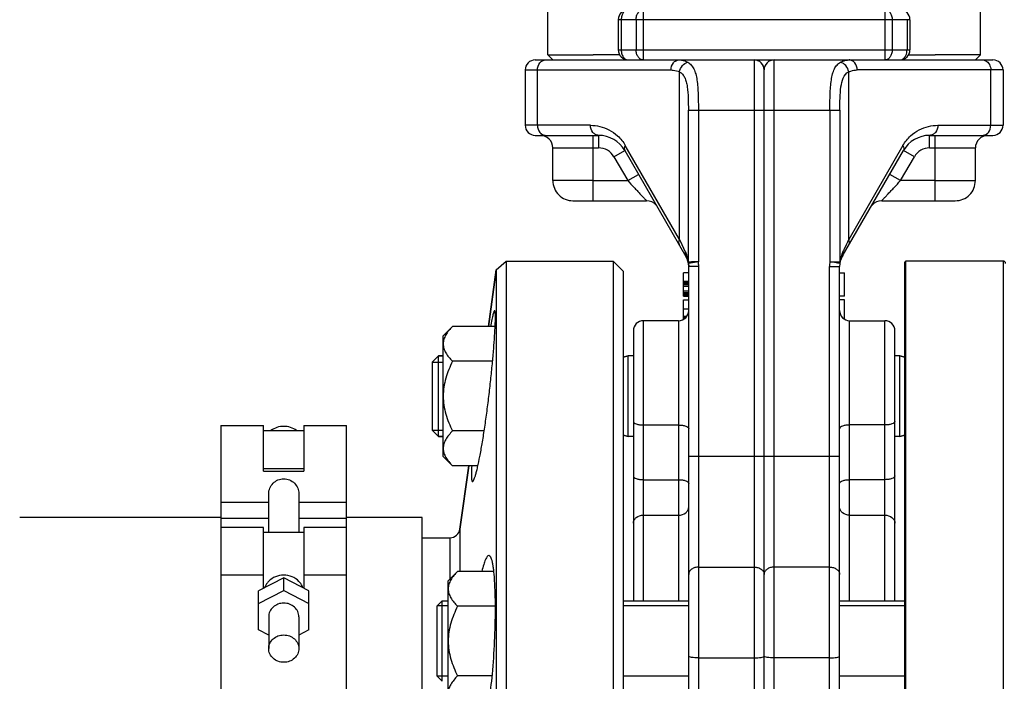
# Model space of a CAD drawing. Units: millimetres. Extents: x -1820 to 3541, y 311 to 3585.
# Drawn here: x 1568 to 1763, y 2076 to 2208 of the extents above; entities that cross this region are included whole.
import ezdxf

# ---------------------------------------------------------------- set-up
doc = ezdxf.new("R2010")
doc.units = ezdxf.units.MM
doc.header["$LTSCALE"] = 46.255
doc.header["$PDMODE"] = 3
doc.header["$PDSIZE"] = 0.3125
doc.layers.get('0').update_dxf_attribs({"linetype": 'CONTINUOUS'})
doc.layers.get('Defpoints').update_dxf_attribs({"linetype": 'CONTINUOUS'})
for name, color, linetype in [('02___PRT_ALL_AXES', 7, 'CONTINUOUS'), ('BEZUGSACHSEN', 7, 'CONTINUOUS'), ('DETAILS', 7, 'CONTINUOUS'), ('FASEN', 7, 'CONTINUOUS'), ('RUNDUNGEN', 7, 'CONTINUOUS')]:
    doc.layers.add(name, color=color, linetype=linetype)
doc.layers.add('AM_5', color=3, linetype='CONTINUOUS', lineweight=25)
doc.styles.get("Standard").update_dxf_attribs({"font": 'txt', "width": 0.7})
doc.dimstyles.new('AM_DIN$0', dxfattribs={"dimtxt": 3.5, "dimasz": 2.5, "dimexe": 1, "dimexo": 1, "dimgap": 1.5, "dimtad": 1, "dimdsep": 46, "dimtxsty": 'STANDARD', "dimcen": 0, "dimclrd": 256, "dimclre": 256, "dimclrt": 2, "dimadec": 0, "dimazin": 2, "dimtp": 0.1, "dimtm": 0.1, "dimtfac": 0.71, "dimtdec": 3, "dimtmove": 0, "dimatfit": 3, "dimfxl": 1, "dimlwd": -1, "dimlwe": -1, "dimarcsym": 0})

# ---------------------------------------------------------------- blocks, each defined once
blk = doc.blocks.new('*D23')
at = {"layer": 'AM_5', "ltscale": 10, "transparency": 16777216}
for p, q in [((1068.46, 3584.69), (2491.54, 3584.69)), ((2490.54, 1939.93), (2490.54, 3554.69)), ((2049.17, 1909.93), (2491.54, 1909.93))]:
    blk.add_line(p, q, dxfattribs=at)
for points in [[(2485.54, 3554.69), (2495.54, 3554.69), (2490.54, 3584.69)], [(2485.54, 1939.93), (2495.54, 1939.93), (2490.54, 1909.93)]]:
    blk.add_solid(points, dxfattribs=at)
at = {"layer": 'Defpoints', "color": 0, "ltscale": 10, "transparency": 16777216}
for p in [(1067.46, 3584.69), (2490.54, 3584.69), (2048.17, 1909.93)]:
    blk.add_point(p, dxfattribs=at)
at = {"layer": 'AM_5', "color": 2, "ltscale": 10, "transparency": 16777216, "insert": (2458.04, 2747.31), "char_height": 35, "attachment_point": 5, "rotation": 90}
blk.add_mtext('1680', dxfattribs=at)

msp = doc.modelspace()

# ---------------------------------------------------------------- linework, layer by layer
at = {"color": 7, "linetype": 'Continuous'}
for p, q in [((1672.675, 2200.927), (1672.675, 2366.927)), ((1758.675, 2200.927), (1758.675, 2366.927)), ((1686.675, 2207.927), (1686.675, 2201.927)), ((1744.675, 2207.927), (1744.675, 2201.927)), ((1672.675, 2200.927), (1681.675, 2200.927)), ((1673.675, 2199.927), (1672.675, 2200.927)), ((1686.953, 2200.927), (1681.675, 2200.927)), ((1744.398, 2200.927), (1749.675, 2200.927)), ((1758.675, 2200.927), (1749.675, 2200.927)), ((1757.675, 2199.927), (1758.675, 2200.927)), ((1670.175, 2199.927), (1761.175, 2199.927)), ((1668.175, 2197.927), (1668.175, 2186.927)), ((1715.675, 1946.927), (1715.675, 2197.927)), ((1763.175, 2197.927), (1763.175, 2186.927)), ((1670.175, 2184.927), (1682.777, 2184.927)), ((1748.573, 2184.927), (1761.175, 2184.927)), ((1673.675, 2175.927), (1673.675, 2182.427)), ((1687.973, 2181.927), (1700.139, 2160.855)), ((1731.211, 2160.855), (1743.377, 2181.927)), ((1757.675, 2175.927), (1757.675, 2182.427)), ((1677.675, 2171.927), (1692.304, 2171.927)), ((1739.047, 2171.927), (1753.675, 2171.927)), ((1662.433, 2158.205), (1664.414, 2159.927)), ((1664.414, 2159.927), (1685.675, 2159.927)), ((1664.414, 2159.927), (1664.414, 1939.927)), ((1687.675, 2157.927), (1685.675, 2159.927)), ((1685.675, 2159.927), (1685.675, 1939.927)), ((1700.627, 2159.475), (1700.675, 2158.855)), ((1763.175, 2159.927), (1743.875, 2159.927)), ((1660.849, 2146.933), (1662.433, 2158.205)), ((1662.433, 2158.205), (1662.433, 1966.778)), ((1687.675, 2157.927), (1687.675, 1941.927)), ((1700.675, 2157.589), (1699.675, 2157.589)), ((1699.675, 2152.964), (1699.675, 2157.588)), ((1700.675, 1948.778), (1700.675, 2158.855)), ((1730.675, 1946.927), (1730.675, 2158.855)), ((1730.675, 2157.589), (1731.675, 2157.589)), ((1731.675, 2152.964), (1731.675, 2157.588)), ((1699.675, 2155.964), (1700.675, 2155.964)), ((1699.675, 2155.9), (1700.675, 2155.9)), ((1699.675, 2155.773), (1700.675, 2155.773)), ((1699.675, 2155.517), (1700.675, 2155.517)), ((1699.675, 2155.262), (1700.675, 2155.262)), ((1699.675, 2154.943), (1700.675, 2154.943)), ((1699.675, 2153.985), (1700.675, 2153.985)), ((1699.675, 2153.666), (1700.675, 2153.666)), ((1699.675, 2153.411), (1700.675, 2153.411)), ((1699.675, 2153.156), (1700.675, 2153.156)), ((1699.675, 2153.028), (1700.675, 2153.028)), ((1699.675, 2152.964), (1700.675, 2152.964)), ((1699.675, 2152.214), (1700.675, 2152.214)), ((1699.675, 2150.414), (1699.675, 2152.214)), ((1731.675, 2152.964), (1730.675, 2152.964)), ((1731.675, 2152.214), (1730.675, 2152.214)), ((1731.675, 2148.354), (1731.675, 2152.214)), ((1699.675, 2150.414), (1700.675, 2150.414)), ((1699.675, 2148.234), (1699.675, 2150.339)), ((1698.675, 2148.076), (1691.675, 2148.076)), ((1699.675, 2148.961), (1700.335, 2148.961)), ((1699.675, 2148.923), (1700.304, 2148.923)), ((1699.675, 2148.808), (1700.209, 2148.808)), ((1699.675, 2148.693), (1700.115, 2148.693)), ((1699.675, 2148.54), (1699.941, 2148.54)), ((1699.675, 2148.425), (1699.801, 2148.425)), ((1732.675, 2148.076), (1739.675, 2148.076)), ((1651.875, 2145.076), (1653.732, 2146.933)), ((1662.202, 2146.933), (1653.732, 2146.933)), ((1689.675, 2146.076), (1689.675, 2092.369)), ((1741.675, 2092.369), (1741.675, 2146.076)), ((1651.875, 2121.077), (1651.875, 2145.076)), ((1649.675, 2139.826), (1651.875, 2139.826)), ((1649.675, 2139.826), (1649.675, 2126.326)), ((1651.875, 2141.076), (1650.925, 2141.076)), ((1661.692, 2140.004), (1653.732, 2140.004)), ((1688.675, 2141.076), (1687.675, 2140.808)), ((1689.675, 2141.076), (1688.675, 2141.076)), ((1688.675, 2125.076), (1688.675, 2141.076)), ((1742.675, 2141.076), (1741.675, 2141.076)), ((1742.675, 2141.076), (1743.675, 2140.808)), ((1742.675, 2125.076), (1742.675, 2141.076)), ((1607.675, 2127.233), (1616.175, 2127.233)), ((1607.675, 2127.232), (1607.675, 2106.947)), ((1616.175, 2118.135), (1616.175, 2127.232)), ((1616.175, 2126.233), (1624.175, 2126.233)), ((1624.175, 2127.233), (1632.675, 2127.233)), ((1624.175, 2127.232), (1624.175, 2118.135)), ((1632.675, 1990.427), (1632.675, 2127.232)), ((1649.675, 2126.326), (1651.875, 2126.326)), ((1660.024, 2126.148), (1653.732, 2126.148)), ((1651.875, 2125.076), (1650.925, 2125.076)), ((1688.675, 2125.076), (1687.675, 2125.344)), ((1689.675, 2125.076), (1688.675, 2125.076)), ((1742.675, 2125.076), (1741.675, 2125.076)), ((1742.675, 2125.076), (1743.675, 2125.344)), ((1651.875, 2121.076), (1653.732, 2119.22)), ((1624.175, 2118.619), (1616.175, 2118.619)), ((1616.175, 2118.135), (1624.175, 2118.135)), ((1658.773, 2119.22), (1653.732, 2119.22)), ((1655.187, 2106.649), (1656.954, 2119.22)), ((1617.175, 2105.947), (1617.175, 2113.718)), ((1623.175, 2113.718), (1623.175, 2105.947)), ((1607.675, 2108.927), (1567.675, 2108.927)), ((1647.675, 2108.927), (1632.675, 2108.927)), ((1616.175, 2106.947), (1607.675, 2106.947)), ((1607.675, 2106.947), (1607.675, 1990.427)), ((1616.175, 2094.881), (1616.175, 2106.947)), ((1632.675, 2106.947), (1624.175, 2106.947)), ((1624.175, 2106.947), (1624.175, 2094.881)), ((1624.175, 2105.947), (1616.175, 2105.947)), ((1620.175, 2096.974), (1615.175, 2094.358)), ((1625.175, 2094.358), (1620.175, 2096.974)), ((1620.175, 2094.439), (1620.175, 2096.974)), ((1652.875, 2096.369), (1654.732, 2098.225)), ((1661.942, 2098.225), (1654.732, 2098.225)), ((1652.875, 2072.369), (1652.875, 2096.368)), ((1615.175, 2091.822), (1620.175, 2094.439)), ((1615.175, 2086.59), (1615.175, 2094.358)), ((1620.175, 2094.439), (1625.175, 2091.822)), ((1625.175, 2086.59), (1625.175, 2094.358)), ((1652.875, 2091.369), (1650.675, 2091.369)), ((1650.675, 2077.369), (1650.675, 2091.369)), ((1651.675, 2092.369), (1652.875, 2092.369)), ((1662.253, 2091.297), (1654.732, 2091.297)), ((1687.675, 2092.369), (1700.675, 2092.369)), ((1700.675, 2091.369), (1687.675, 2091.369)), ((1730.675, 2092.369), (1743.675, 2092.369)), ((1743.675, 2091.369), (1730.675, 2091.369)), ((1617.175, 2089.206), (1617.175, 2082.867)), ((1623.175, 2089.206), (1623.175, 2082.867)), ((1617.175, 2085.543), (1615.175, 2086.59)), ((1625.175, 2086.59), (1623.175, 2085.543)), ((1652.875, 2077.369), (1650.675, 2077.369)), ((1661.612, 2077.44), (1654.732, 2077.44)), ((1700.675, 2077.369), (1687.675, 2077.369)), ((1743.675, 2077.369), (1730.675, 2077.369))]:
    msp.add_line(p, q, dxfattribs=at)
at = {"color": 9, "linetype": 'Continuous'}
for p, q in [((1691.637, 2209.927), (1691.637, 2199.927)), ((1739.714, 2199.927), (1739.714, 2209.927)), ((1744.675, 2207.927), (1686.675, 2207.927)), ((1687.261, 2207.927), (1687.261, 2201.927)), ((1690.222, 2207.927), (1690.222, 2201.927)), ((1741.128, 2207.927), (1741.128, 2201.927)), ((1744.089, 2207.927), (1744.089, 2201.927)), ((1686.675, 2201.927), (1744.675, 2201.927)), ((1713.675, 2199.927), (1713.675, 1944.927)), ((1717.675, 1944.927), (1717.675, 2199.927)), ((1668.175, 2197.927), (1697.162, 2197.927)), ((1670.617, 2186.927), (1670.617, 2197.927)), ((1698.867, 2164.222), (1698.867, 2197.547)), ((1732.484, 2164.222), (1732.484, 2197.548)), ((1760.734, 2197.927), (1734.189, 2197.927)), ((1763.175, 2197.927), (1760.734, 2197.927)), ((1760.734, 2186.927), (1760.734, 2197.927)), ((1700.615, 2189.927), (1730.736, 2189.927)), ((1700.615, 2159.786), (1700.615, 2189.927)), ((1702.603, 2189.927), (1702.603, 2159.781)), ((1728.748, 2189.927), (1728.748, 2159.784)), ((1730.736, 2189.927), (1730.736, 2159.786)), ((1681.139, 2186.927), (1668.175, 2186.927)), ((1750.211, 2186.927), (1763.175, 2186.927)), ((1681.675, 2171.927), (1681.675, 2184.927)), ((1682.777, 2184.927), (1682.777, 2182.427)), ((1748.573, 2182.427), (1748.573, 2184.927)), ((1749.675, 2171.927), (1749.675, 2184.927)), ((1698.867, 2164.222), (1688.067, 2182.927)), ((1743.283, 2182.927), (1732.484, 2164.222)), ((1673.675, 2182.427), (1682.777, 2182.427)), ((1685.808, 2180.677), (1687.974, 2181.927)), ((1685.808, 2180.677), (1688.551, 2175.927)), ((1742.8, 2175.927), (1745.542, 2180.677)), ((1745.542, 2180.677), (1743.377, 2181.927)), ((1748.573, 2182.427), (1757.675, 2182.427)), ((1688.551, 2175.927), (1690.716, 2177.177)), ((1742.8, 2175.927), (1740.634, 2177.177)), ((1681.675, 2175.927), (1673.675, 2175.927)), ((1681.675, 2175.927), (1688.551, 2175.927)), ((1749.675, 2175.927), (1742.8, 2175.927)), ((1749.675, 2175.927), (1757.675, 2175.927)), ((1699.091, 2163.756), (1698.867, 2164.222)), ((1700.005, 2161.855), (1699.091, 2163.756)), ((1732.049, 2163.319), (1731.5, 2162.178)), ((1700.615, 2159.786), (1701.02, 2159.786)), ((1702.603, 2159.786), (1700.627, 2159.475)), ((1701.02, 2159.786), (1701.269, 2159.786)), ((1728.748, 2159.784), (1730.736, 2159.786)), ((1702.675, 2158.855), (1700.675, 2158.855)), ((1702.675, 1944.927), (1702.675, 2158.855)), ((1728.675, 2158.855), (1730.675, 2158.855)), ((1728.675, 1944.927), (1728.675, 2158.855)), ((1691.675, 2092.369), (1691.675, 2148.076)), ((1698.675, 2148.076), (1698.675, 2092.369)), ((1732.675, 2092.369), (1732.675, 2148.076)), ((1739.675, 2092.369), (1739.675, 2148.076)), ((1691.675, 2127.336), (1698.675, 2127.336)), ((1739.675, 2127.336), (1732.675, 2127.336)), ((1700.675, 2121.167), (1730.675, 2121.167)), ((1691.675, 2116.462), (1698.675, 2116.462)), ((1739.675, 2116.462), (1732.675, 2116.462)), ((1607.675, 2111.982), (1617.175, 2111.982)), ((1623.175, 2111.982), (1632.675, 2111.982)), ((1607.675, 2108.824), (1617.175, 2108.824)), ((1623.175, 2108.824), (1632.675, 2108.824)), ((1691.675, 2109.408), (1698.675, 2109.408)), ((1732.675, 2109.408), (1739.675, 2109.408)), ((1702.675, 2099.088), (1713.675, 2099.088)), ((1728.675, 2099.088), (1717.675, 2099.088)), ((1616.175, 2097.447), (1607.675, 2097.447)), ((1632.675, 2097.447), (1624.175, 2097.447)), ((1702.675, 2081.037), (1713.675, 2081.037)), ((1728.675, 2081.037), (1717.675, 2081.037))]:
    msp.add_line(p, q, dxfattribs=at)
at = {"color": 7, "linetype": 'Continuous'}
for centre, radius, start, end in [((1688.675, 2207.927), 2, 90, 180), ((1742.675, 2207.927), 2, 0, 90), ((1688.675, 2201.927), 2, 180, 270), ((1742.675, 2201.927), 2, 270, 360), ((1670.175, 2197.927), 2, 90, 180), ((1713.675, 2197.927), 2, 0, 90), ((1717.675, 2197.927), 2, 90, 180), ((1761.175, 2197.927), 2, 0, 90), ((1670.175, 2186.927), 2, 180, 269.99936), ((1761.175, 2186.927), 2, 270, 360), ((1671.175, 2182.427), 2.5, 0, 89.99954), ((1682.777, 2178.927), 6, 30.00047, 89.99879), ((1748.573, 2178.927), 6, 90.00122, 149.99951), ((1760.175, 2182.427), 2.5, 90.00046, 180), ((1677.675, 2175.927), 4, 180, 270.00012), ((1753.675, 2175.927), 4, 269.99988, 360), ((1692.304, 2169.427), 2.5, 40.0041, 90), ((1739.047, 2169.427), 2.5, 89.99993, 139.9959), ((1696.675, 2158.855), 4, 0, 29.99984), ((1734.675, 2158.855), 4, 150.00016, 180), ((1698.675, 2150.076), 2, 270, 359.99976), ((1732.675, 2150.076), 2, 180.00024, 270), ((1691.675, 2146.076), 2, 90, 180.00019), ((1739.675, 2146.076), 2, 359.99981, 90)]:
    msp.add_arc(centre, radius, start, end, dxfattribs=at)
at = {"color": 9, "linetype": 'Continuous'}
for centre, radius, start, end in [((1690.064, 2201.928), 2.803, 180.01088, 188.00633), ((1682.777, 2178.927), 3.5, 30, 90), ((1748.573, 2178.927), 3.5, 90, 150), ((1693.931, 2158.945), 6.735, 22.58163, 25.5972), ((1694.027, 2158.985), 6.631, 19.50242, 22.57874), ((1693.953, 2158.961), 6.71, 16.43062, 19.49091), ((1737.389, 2158.961), 6.701, 154.41122, 163.54983), ((1891.932, 2084.88), 178.082, 154.27475, 154.3898), ((1693.687, 2158.884), 6.987, 7.41583, 16.41732), ((1701.952, 2159.682), 1.341, 175.58747, 188.87972), ((1701.533, 1703.269), 456.517, 89.86579, 90.03317), ((1696.675, 2158.855), 6, 0, 8.87638), ((1734.675, 2158.855), 6, 171.09034, 180), ((1729.396, 2159.683), 1.343, 351.13176, 4.40109), ((1737.682, 2158.881), 7.005, 169.54789, 172.57796), ((1737.68, 2158.881), 7.003, 166.55306, 169.54477), ((1737.602, 2158.9), 6.923, 163.56837, 166.56129)]:
    msp.add_arc(centre, radius, start, end, dxfattribs=at)
for points, knots in [([(1688.675, 2209.927), (1688.488, 2209.927), (1688.085, 2209.805), (1687.624, 2209.339), (1687.328, 2208.685), (1687.261, 2208.185), (1687.261, 2207.927)], [0, 0, 0, 0, 0.2094663, 0.4446566, 0.7120321, 1, 1, 1, 1]), ([(1690.222, 2207.927), (1690.222, 2208.185), (1690.29, 2208.685), (1690.586, 2209.339), (1691.047, 2209.805), (1691.449, 2209.927), (1691.637, 2209.927)], [0, 0, 0, 0, 0.2879679, 0.5553431, 0.7905334, 1, 1, 1, 1]), ([(1739.714, 2209.927), (1739.901, 2209.927), (1740.304, 2209.805), (1740.765, 2209.339), (1741.061, 2208.685), (1741.128, 2208.185), (1741.128, 2207.927)], [0, 0, 0, 0, 0.2094663, 0.4446566, 0.7120321, 1, 1, 1, 1]), ([(1687.288, 2201.537), (1687.302, 2201.442), (1687.371, 2201.082), (1687.519, 2200.734), (1687.675, 2200.513)], [0, 0, 0, 0, 0.2629953, 1, 1, 1, 1]), ([(1687.675, 2200.513), (1687.797, 2200.341), (1688.086, 2200.048), (1688.488, 2199.927), (1688.675, 2199.927)], [0, 0, 0, 0, 0.5289312, 1, 1, 1, 1]), ([(1691.637, 2199.927), (1691.449, 2199.927), (1691.047, 2200.049), (1690.586, 2200.515), (1690.29, 2201.169), (1690.222, 2201.669), (1690.222, 2201.927)], [0, 0, 0, 0, 0.2094663, 0.4446566, 0.7120321, 1, 1, 1, 1]), ([(1741.128, 2201.927), (1741.128, 2201.669), (1741.061, 2201.169), (1740.765, 2200.515), (1740.304, 2200.049), (1739.901, 2199.927), (1739.714, 2199.927)], [0, 0, 0, 0, 0.2879679, 0.5553431, 0.7905334, 1, 1, 1, 1]), ([(1742.675, 2199.927), (1742.863, 2199.927), (1743.265, 2200.048), (1743.554, 2200.341), (1743.675, 2200.513)], [0, 0, 0, 0, 0.47107, 1, 1, 1, 1]), ([(1743.675, 2200.513), (1743.743, 2200.608), (1743.99, 2201.04), (1744.089, 2201.548), (1744.089, 2201.927)], [0, 0, 0, 0, 0.2355644, 1, 1, 1, 1]), ([(1670.617, 2197.927), (1670.617, 2198.425), (1670.853, 2199.192), (1671.59, 2199.813), (1672.04, 2199.927), (1672.255, 2199.927)], [0, 0, 0, 0, 0.5287368, 0.7715783, 1, 1, 1, 1]), ([(1697.162, 2197.927), (1697.162, 2198.425), (1697.398, 2199.192), (1698.135, 2199.813), (1698.585, 2199.927), (1698.8, 2199.927)], [0, 0, 0, 0, 0.5286069, 0.7715037, 1, 1, 1, 1]), ([(1698.8, 2199.927), (1698.944, 2199.927), (1699.538, 2199.887), (1700.114, 2199.675), (1700.505, 2199.453)], [0, 0, 0, 0, 0.2426713, 1, 1, 1, 1]), ([(1698.867, 2197.547), (1698.934, 2197.998), (1699.309, 2198.84), (1700.094, 2199.369), (1700.505, 2199.452)], [0, 0, 0, 0, 0.5209303, 1, 1, 1, 1]), ([(1700.505, 2199.453), (1700.754, 2199.306), (1701.229, 2198.92), (1701.756, 2198.108), (1702.107, 2197.089), (1702.432, 2195.407), (1702.574, 2192.992), (1702.609, 2190.985), (1702.603, 2189.927)], [0, 0, 0, 0, 0.0858447, 0.1783045, 0.2834481, 0.4040469, 0.6858437, 1, 1, 1, 1]), ([(1728.748, 2189.927), (1728.741, 2190.985), (1728.776, 2192.992), (1728.918, 2195.407), (1729.243, 2197.089), (1729.595, 2198.108), (1730.121, 2198.92), (1730.596, 2199.307), (1730.845, 2199.453)], [0, 0, 0, 0, 0.3141322, 0.5959413, 0.7165488, 0.8216944, 0.9141036, 1, 1, 1, 1]), ([(1732.484, 2197.548), (1732.416, 2197.998), (1732.041, 2198.84), (1731.256, 2199.369), (1730.845, 2199.452)], [0, 0, 0, 0, 0.5209222, 1, 1, 1, 1]), ([(1734.189, 2197.927), (1734.189, 2198.425), (1733.953, 2199.192), (1733.215, 2199.813), (1732.765, 2199.927), (1732.55, 2199.927)], [0, 0, 0, 0, 0.5287368, 0.7715783, 1, 1, 1, 1]), ([(1759.722, 2199.775), (1760.032, 2199.618), (1760.566, 2199.051), (1760.734, 2198.309), (1760.734, 2197.927)], [0, 0, 0, 0, 0.4760897, 1, 1, 1, 1]), ([(1697.162, 2197.927), (1697.306, 2197.927), (1697.89, 2197.895), (1698.466, 2197.731), (1698.867, 2197.547)], [0, 0, 0, 0, 0.2458026, 1, 1, 1, 1]), ([(1698.867, 2197.547), (1699.089, 2197.43), (1699.504, 2197.097), (1699.944, 2196.394), (1700.235, 2195.536), (1700.484, 2194.174), (1700.596, 2192.285), (1700.613, 2190.732), (1700.615, 2189.927)], [0, 0, 0, 0, 0.092899, 0.1918583, 0.3023669, 0.4259529, 0.7026438, 1, 1, 1, 1]), ([(1730.736, 2189.927), (1730.738, 2190.731), (1730.761, 2192.307), (1730.887, 2194.864), (1731.486, 2197.055), (1732.484, 2197.548)], [0, 0, 0, 0, 0.3015775, 0.582658, 1, 1, 1, 1]), ([(1670.617, 2186.927), (1670.617, 2186.429), (1670.853, 2185.662), (1671.59, 2185.041), (1672.04, 2184.927), (1672.255, 2184.927)], [0, 0, 0, 0, 0.5287368, 0.7715783, 1, 1, 1, 1]), ([(1682.777, 2184.927), (1682.562, 2184.927), (1682.113, 2185.041), (1681.375, 2185.662), (1681.139, 2186.429), (1681.139, 2186.927)], [0, 0, 0, 0, 0.2284215, 0.4711568, 1, 1, 1, 1]), ([(1681.139, 2186.927), (1681.763, 2186.899), (1683.039, 2186.778), (1684.918, 2186.083), (1686.689, 2184.818), (1687.682, 2183.636), (1688.067, 2182.927)], [0, 0, 0, 0, 0.2244281, 0.4571512, 0.7101833, 1, 1, 1, 1]), ([(1743.283, 2182.927), (1743.666, 2183.637), (1744.663, 2184.817), (1746.432, 2186.084), (1748.312, 2186.777), (1749.587, 2186.898), (1750.211, 2186.927)], [0, 0, 0, 0, 0.2897946, 0.5428455, 0.7755618, 1, 1, 1, 1]), ([(1750.211, 2186.927), (1750.211, 2186.429), (1749.976, 2185.662), (1749.238, 2185.041), (1748.788, 2184.927), (1748.573, 2184.927)], [0, 0, 0, 0, 0.5285792, 0.7714641, 1, 1, 1, 1]), ([(1759.095, 2184.927), (1759.311, 2184.927), (1759.76, 2185.041), (1760.498, 2185.662), (1760.734, 2186.429), (1760.734, 2186.927)], [0, 0, 0, 0, 0.2284217, 0.4712632, 1, 1, 1, 1]), ([(1688.067, 2182.927), (1687.973, 2182.762), (1687.838, 2182.43), (1687.895, 2182.062), (1687.973, 2181.927)], [0, 0, 0, 0, 0.5497316, 1, 1, 1, 1]), ([(1743.283, 2182.927), (1743.377, 2182.762), (1743.512, 2182.43), (1743.455, 2182.062), (1743.377, 2181.927)], [0, 0, 0, 0, 0.5497661, 1, 1, 1, 1]), ([(1688.551, 2175.927), (1688.98, 2175.483), (1689.597, 2174.811), (1690.411, 2173.943), (1690.973, 2173.346), (1691.407, 2172.883), (1691.714, 2172.554), (1691.91, 2172.347), (1692.06, 2172.182), (1692.205, 2172.042), (1692.235, 2171.988), (1692.316, 2171.927), (1692.304, 2171.927)], [0, 0, 0, 0, 0.3375788, 0.4991619, 0.6506365, 0.7863794, 0.8456758, 0.8976028, 0.9405978, 0.9730647, 0.9933996, 1, 1, 1, 1]), ([(1739.047, 2171.927), (1739.06, 2171.927), (1739.085, 2171.984), (1739.167, 2172.044), (1739.282, 2172.182), (1739.442, 2172.347), (1739.635, 2172.555), (1739.944, 2172.883), (1740.377, 2173.346), (1740.94, 2173.943), (1741.753, 2174.811), (1742.371, 2175.482), (1742.8, 2175.927)], [0, 0, 0, 0, 0.0070774, 0.0271627, 0.0593353, 0.1023084, 0.1543488, 0.213728, 0.3494107, 0.5008391, 0.662419, 1, 1, 1, 1]), ([(1698.867, 2164.222), (1698.772, 2164.056), (1698.638, 2163.725), (1698.695, 2163.357), (1698.773, 2163.222)], [0, 0, 0, 0, 0.5497989, 1, 1, 1, 1]), ([(1732.484, 2164.222), (1732.375, 2163.994), (1732.23, 2163.694), (1732.085, 2163.393), (1732.049, 2163.319)], [0, 0, 0, 0, 0.7553643, 1, 1, 1, 1]), ([(1732.577, 2163.222), (1732.655, 2163.357), (1732.713, 2163.725), (1732.578, 2164.056), (1732.484, 2164.222)], [0, 0, 0, 0, 0.4502576, 1, 1, 1, 1]), ([(1700.005, 2161.855), (1699.986, 2161.768), (1699.937, 2161.43), (1700.014, 2161.073), (1700.139, 2160.855)], [0, 0, 0, 0, 0.262884, 1, 1, 1, 1]), ([(1731.345, 2161.855), (1731.365, 2161.768), (1731.413, 2161.43), (1731.337, 2161.073), (1731.211, 2160.855)], [0, 0, 0, 0, 0.2628837, 1, 1, 1, 1]), ([(1730.686, 2159.486), (1730.457, 2159.514), (1729.813, 2159.626), (1729.164, 2159.709), (1728.748, 2159.786)], [0, 0, 0, 0, 0.353042, 1, 1, 1, 1]), ([(1730.724, 2159.475), (1730.724, 2159.479), (1730.705, 2159.483), (1730.696, 2159.484), (1730.686, 2159.486)], [0, 0, 0, 0, 0.2666117, 1, 1, 1, 1]), ([(1689.675, 2128.101), (1689.675, 2127.835), (1690.249, 2127.524), (1690.928, 2127.376), (1691.419, 2127.336), (1691.675, 2127.336)], [0, 0, 0, 0, 0.3568611, 0.6565367, 1, 1, 1, 1]), ([(1741.675, 2128.101), (1741.675, 2127.835), (1741.102, 2127.524), (1740.423, 2127.376), (1739.931, 2127.336), (1739.675, 2127.336)], [0, 0, 0, 0, 0.3568611, 0.6565367, 1, 1, 1, 1]), ([(1698.675, 2127.336), (1698.931, 2127.336), (1699.423, 2127.296), (1700.102, 2127.148), (1700.675, 2126.836), (1700.675, 2126.571)], [0, 0, 0, 0, 0.3434637, 0.6431395, 1, 1, 1, 1]), ([(1732.675, 2127.336), (1732.419, 2127.336), (1731.928, 2127.296), (1731.249, 2127.148), (1730.675, 2126.836), (1730.675, 2126.571)], [0, 0, 0, 0, 0.3434637, 0.6431395, 1, 1, 1, 1]), ([(1689.675, 2117.228), (1689.675, 2116.962), (1690.249, 2116.65), (1690.928, 2116.502), (1691.419, 2116.462), (1691.675, 2116.462)], [0, 0, 0, 0, 0.3568605, 0.6565363, 1, 1, 1, 1]), ([(1698.675, 2116.462), (1698.931, 2116.462), (1699.423, 2116.423), (1700.102, 2116.274), (1700.675, 2115.963), (1700.675, 2115.697)], [0, 0, 0, 0, 0.3434633, 0.6431389, 1, 1, 1, 1]), ([(1730.675, 2115.697), (1730.675, 2115.963), (1731.249, 2116.274), (1731.928, 2116.423), (1732.419, 2116.462), (1732.675, 2116.462)], [0, 0, 0, 0, 0.3568611, 0.6565367, 1, 1, 1, 1]), ([(1741.675, 2117.228), (1741.675, 2116.962), (1741.102, 2116.65), (1740.423, 2116.502), (1739.931, 2116.462), (1739.675, 2116.462)], [0, 0, 0, 0, 0.3568605, 0.6565363, 1, 1, 1, 1]), ([(1698.675, 2109.408), (1699.171, 2109.408), (1699.932, 2109.63), (1700.56, 2110.347), (1700.675, 2110.785), (1700.675, 2110.994)], [0, 0, 0, 0, 0.5340655, 0.7754782, 1, 1, 1, 1]), ([(1732.675, 2109.408), (1732.179, 2109.408), (1731.418, 2109.63), (1730.791, 2110.347), (1730.675, 2110.785), (1730.675, 2110.994)], [0, 0, 0, 0, 0.5340655, 0.7754782, 1, 1, 1, 1]), ([(1689.675, 2107.822), (1689.675, 2108.03), (1689.791, 2108.469), (1690.418, 2109.185), (1691.179, 2109.408), (1691.675, 2109.408)], [0, 0, 0, 0, 0.2245217, 0.4659344, 1, 1, 1, 1]), ([(1739.675, 2109.408), (1740.171, 2109.408), (1740.932, 2109.185), (1741.56, 2108.469), (1741.675, 2108.03), (1741.675, 2107.822)], [0, 0, 0, 0, 0.5340656, 0.7754783, 1, 1, 1, 1]), ([(1702.675, 2099.088), (1702.417, 2099.088), (1701.915, 2099.017), (1701.259, 2098.707), (1700.794, 2098.225), (1700.675, 2097.81), (1700.675, 2097.616)], [0, 0, 0, 0, 0.2838564, 0.549193, 0.7858774, 1, 1, 1, 1]), ([(1713.675, 2099.088), (1713.933, 2099.088), (1714.435, 2099.017), (1715.092, 2098.707), (1715.556, 2098.225), (1715.675, 2097.81), (1715.675, 2097.616)], [0, 0, 0, 0, 0.2838565, 0.549193, 0.7858774, 1, 1, 1, 1]), ([(1717.675, 2099.088), (1717.417, 2099.088), (1716.915, 2099.017), (1716.259, 2098.707), (1715.794, 2098.225), (1715.675, 2097.81), (1715.675, 2097.616)], [0, 0, 0, 0, 0.2838565, 0.549193, 0.7858774, 1, 1, 1, 1]), ([(1728.675, 2099.088), (1728.933, 2099.088), (1729.435, 2099.017), (1730.092, 2098.707), (1730.556, 2098.225), (1730.675, 2097.81), (1730.675, 2097.616)], [0, 0, 0, 0, 0.2838565, 0.549193, 0.7858774, 1, 1, 1, 1]), ([(1702.675, 2081.037), (1702.42, 2081.037), (1701.953, 2081.049), (1701.311, 2081.119), (1700.933, 2081.193), (1700.675, 2081.304), (1700.675, 2081.37)], [0, 0, 0, 0, 0.3710146, 0.6873145, 0.9037916, 1, 1, 1, 1]), ([(1713.675, 2081.037), (1713.93, 2081.037), (1714.397, 2081.049), (1715.039, 2081.119), (1715.417, 2081.193), (1715.675, 2081.304), (1715.675, 2081.37)], [0, 0, 0, 0, 0.3710148, 0.6873148, 0.9037919, 1, 1, 1, 1]), ([(1717.675, 2081.037), (1717.42, 2081.037), (1716.953, 2081.049), (1716.311, 2081.119), (1715.933, 2081.193), (1715.675, 2081.304), (1715.675, 2081.37)], [0, 0, 0, 0, 0.3710148, 0.6873148, 0.9037919, 1, 1, 1, 1]), ([(1728.675, 2081.037), (1728.93, 2081.037), (1729.397, 2081.049), (1730.039, 2081.119), (1730.417, 2081.193), (1730.675, 2081.304), (1730.675, 2081.37)], [0, 0, 0, 0, 0.3710148, 0.6873148, 0.9037919, 1, 1, 1, 1])]:
    msp.add_open_spline(points, degree=3, knots=knots, dxfattribs=at)
at = {"color": 7, "linetype": 'Continuous'}
for points, knots in [([(1730.845, 2199.453), (1730.981, 2199.53), (1731.512, 2199.795), (1732.113, 2199.927), (1732.55, 2199.927)], [0, 0, 0, 0, 0.2627472, 1, 1, 1, 1]), ([(1732.484, 2197.548), (1732.621, 2197.61), (1733.164, 2197.826), (1733.755, 2197.928), (1734.189, 2197.927)], [0, 0, 0, 0, 0.2575193, 1, 1, 1, 1]), ([(1653.732, 2146.933), (1653.47, 2146.671), (1652.983, 2146.142), (1652.38, 2145.292), (1651.974, 2144.401), (1651.875, 2143.772), (1651.875, 2143.468)], [0, 0, 0, 0, 0.2760758, 0.5341338, 0.773538, 1, 1, 1, 1]), ([(1651.875, 2143.468), (1651.875, 2143.165), (1651.974, 2142.536), (1652.38, 2141.645), (1652.983, 2140.795), (1653.47, 2140.266), (1653.732, 2140.004)], [0, 0, 0, 0, 0.226462, 0.465866, 0.723924, 1, 1, 1, 1]), ([(1653.732, 2140.004), (1653.462, 2139.465), (1652.96, 2138.367), (1652.361, 2136.657), (1651.967, 2134.887), (1651.875, 2133.679), (1651.875, 2133.076)], [0, 0, 0, 0, 0.2500229, 0.5000428, 0.7500275, 1, 1, 1, 1]), ([(1651.875, 2133.076), (1651.875, 2132.473), (1651.967, 2131.266), (1652.361, 2129.495), (1652.96, 2127.785), (1653.462, 2126.687), (1653.732, 2126.148)], [0, 0, 0, 0, 0.2499725, 0.4999569, 0.7499769, 1, 1, 1, 1]), ([(1620.175, 2127.063), (1619.72, 2127.063), (1618.812, 2126.923), (1617.992, 2126.504), (1617.634, 2126.237)], [0, 0, 0, 0, 0.5049602, 1, 1, 1, 1]), ([(1622.717, 2126.237), (1622.359, 2126.504), (1621.539, 2126.923), (1620.631, 2127.063), (1620.175, 2127.063)], [0, 0, 0, 0, 0.4950454, 1, 1, 1, 1]), ([(1653.732, 2126.148), (1653.47, 2125.886), (1652.983, 2125.358), (1652.38, 2124.507), (1651.974, 2123.616), (1651.875, 2122.988), (1651.875, 2122.684)], [0, 0, 0, 0, 0.2760758, 0.5341338, 0.773538, 1, 1, 1, 1]), ([(1651.875, 2122.684), (1651.875, 2122.38), (1651.974, 2121.752), (1652.38, 2120.86), (1652.983, 2120.01), (1653.47, 2119.482), (1653.732, 2119.22)], [0, 0, 0, 0, 0.226462, 0.465866, 0.723924, 1, 1, 1, 1]), ([(1617.175, 2113.718), (1617.175, 2114.084), (1617.346, 2114.839), (1618.009, 2115.797), (1618.992, 2116.475), (1620.175, 2116.726), (1621.358, 2116.475), (1622.342, 2115.797), (1623.004, 2114.839), (1623.175, 2114.084), (1623.175, 2113.718)], [0, 0, 0, 0, 0.1194848, 0.2445302, 0.3720093, 0.5000029, 0.6279932, 0.7554676, 0.8805142, 1, 1, 1, 1]), ([(1620.175, 2097.48), (1619.615, 2097.48), (1618.499, 2097.268), (1617.548, 2096.637), (1617.169, 2096.246)], [0, 0, 0, 0, 0.5072146, 1, 1, 1, 1]), ([(1623.182, 2096.246), (1622.803, 2096.637), (1621.852, 2097.268), (1620.736, 2097.48), (1620.175, 2097.48)], [0, 0, 0, 0, 0.4927908, 1, 1, 1, 1]), ([(1654.732, 2098.225), (1654.47, 2097.963), (1653.983, 2097.434), (1653.38, 2096.584), (1652.974, 2095.693), (1652.875, 2095.065), (1652.875, 2094.761)], [0, 0, 0, 0, 0.2760758, 0.5341338, 0.773538, 1, 1, 1, 1]), ([(1617.169, 2096.246), (1617.081, 2096.155), (1616.754, 2095.783), (1616.505, 2095.341), (1616.378, 2094.994)], [0, 0, 0, 0, 0.2541123, 1, 1, 1, 1]), ([(1623.972, 2094.994), (1623.93, 2095.109), (1623.735, 2095.565), (1623.441, 2095.978), (1623.182, 2096.246)], [0, 0, 0, 0, 0.2475081, 1, 1, 1, 1]), ([(1652.875, 2094.761), (1652.875, 2094.457), (1652.974, 2093.829), (1653.38, 2092.937), (1653.983, 2092.087), (1654.47, 2091.559), (1654.732, 2091.297)], [0, 0, 0, 0, 0.226462, 0.465866, 0.723924, 1, 1, 1, 1]), ([(1620.175, 2091.925), (1619.786, 2091.925), (1619.011, 2091.788), (1618.016, 2091.193), (1617.337, 2090.29), (1617.175, 2089.561), (1617.175, 2089.206)], [0, 0, 0, 0, 0.2612582, 0.5160372, 0.7614291, 1, 1, 1, 1]), ([(1623.175, 2089.206), (1623.175, 2089.561), (1623.013, 2090.29), (1622.335, 2091.193), (1621.339, 2091.788), (1620.564, 2091.925), (1620.175, 2091.925)], [0, 0, 0, 0, 0.2385708, 0.4839627, 0.7387417, 1, 1, 1, 1]), ([(1654.732, 2091.297), (1654.462, 2090.757), (1653.96, 2089.659), (1653.361, 2087.949), (1652.967, 2086.179), (1652.875, 2084.971), (1652.875, 2084.369)], [0, 0, 0, 0, 0.2500229, 0.5000428, 0.7500275, 1, 1, 1, 1]), ([(1617.175, 2082.867), (1617.175, 2083.222), (1617.337, 2083.951), (1618.016, 2084.854), (1619.011, 2085.448), (1619.786, 2085.586), (1620.175, 2085.586)], [0, 0, 0, 0, 0.2385708, 0.4839627, 0.7387417, 1, 1, 1, 1]), ([(1620.175, 2085.586), (1620.564, 2085.586), (1621.339, 2085.448), (1622.335, 2084.854), (1623.013, 2083.951), (1623.175, 2083.222), (1623.175, 2082.867)], [0, 0, 0, 0, 0.2612582, 0.5160372, 0.7614291, 1, 1, 1, 1]), ([(1620.175, 2080.148), (1619.786, 2080.148), (1619.011, 2080.285), (1618.016, 2080.88), (1617.337, 2081.782), (1617.175, 2082.512), (1617.175, 2082.867)], [0, 0, 0, 0, 0.2612582, 0.5160372, 0.7614291, 1, 1, 1, 1]), ([(1623.175, 2082.867), (1623.175, 2082.512), (1623.013, 2081.782), (1622.335, 2080.88), (1621.339, 2080.285), (1620.564, 2080.148), (1620.175, 2080.148)], [0, 0, 0, 0, 0.2385708, 0.4839627, 0.7387417, 1, 1, 1, 1]), ([(1652.875, 2084.369), (1652.875, 2083.766), (1652.967, 2082.558), (1653.361, 2080.788), (1653.96, 2079.078), (1654.462, 2077.98), (1654.732, 2077.44)], [0, 0, 0, 0, 0.2499725, 0.4999569, 0.7499769, 1, 1, 1, 1]), ([(1654.732, 2077.44), (1654.47, 2077.178), (1653.983, 2076.65), (1653.38, 2075.8), (1652.974, 2074.908), (1652.875, 2074.28), (1652.875, 2073.976)], [0, 0, 0, 0, 0.2760758, 0.5341338, 0.773538, 1, 1, 1, 1])]:
    msp.add_open_spline(points, degree=3, knots=knots, dxfattribs=at)
at = {"color": 9, "linetype": 'Continuous'}
msp.add_open_spline([(1759.095, 2199.927), (1759.311, 2199.927), (1759.53, 2199.872), (1759.722, 2199.775)], degree=3, dxfattribs=at)
at = {"layer": '02___PRT_ALL_AXES', "color": 7, "linetype": 'Continuous'}
for p, q in [((1664.414, 2159.927), (1685.675, 2159.927)), ((1647.675, 2104.927), (1653.207, 2104.927))]:
    msp.add_line(p, q, dxfattribs=at)
for points, knots in [([(1657.697, 2116.076), (1657.746, 2116.076), (1657.861, 2116.197), (1657.985, 2116.444), (1658.148, 2116.858), (1658.323, 2117.417), (1658.517, 2118.129), (1658.812, 2119.35), (1659.193, 2121.189), (1659.646, 2123.719), (1660.102, 2126.605), (1660.543, 2129.739), (1660.956, 2133.003), (1661.326, 2136.274), (1661.645, 2139.427), (1661.903, 2142.34), (1662.094, 2144.899), (1662.2, 2146.763), (1662.245, 2148.001), (1662.256, 2148.721), (1662.252, 2149.281), (1662.221, 2149.705), (1662.196, 2149.931), (1662.135, 2150.076), (1662.1, 2150.076)], [0, 0, 0, 0, 0.0042325, 0.0124722, 0.0251625, 0.0422798, 0.0636974, 0.0892169, 0.1515758, 0.2270361, 0.3128056, 0.4057186, 0.5023292, 0.5990169, 0.6921095, 0.7780216, 0.853405, 0.9152986, 0.9404037, 0.9612801, 0.9777276, 0.98962, 0.9969128, 1, 1, 1, 1]), ([(1662.1, 2150.076), (1662.072, 2150.076), (1662.009, 2149.998), (1661.944, 2149.848), (1661.856, 2149.59), (1661.761, 2149.241), (1661.654, 2148.795), (1661.486, 2148.019), (1661.365, 2147.389), (1661.282, 2146.939)], [0, 0, 0, 0, 0.0254309, 0.077548, 0.1592174, 0.2706316, 0.4112609, 0.5803993, 1, 1, 1, 1]), ([(1657.549, 2119.216), (1657.519, 2118.766), (1657.485, 2118.137), (1657.472, 2117.357), (1657.481, 2116.911), (1657.504, 2116.561), (1657.549, 2116.307), (1657.593, 2116.144), (1657.666, 2116.076), (1657.697, 2116.076)], [0, 0, 0, 0, 0.4220182, 0.5909619, 0.73056, 0.8403191, 0.9201096, 0.9711433, 1, 1, 1, 1]), ([(1659.156, 2067.369), (1659.344, 2067.369), (1659.63, 2067.664), (1659.878, 2068.126), (1660.108, 2068.691), (1660.329, 2069.396), (1660.641, 2070.611), (1661.176, 2073.414), (1661.727, 2078.122), (1662.142, 2084.31), (1662.279, 2089.651), (1662.232, 2093.677), (1662.14, 2095.899), (1662.023, 2097.468), (1661.922, 2098.461), (1661.803, 2099.32), (1661.672, 2100.03), (1661.519, 2100.602), (1661.354, 2101.052), (1661.122, 2101.369), (1660.957, 2101.369)], [0, 0, 0, 0, 0.0162413, 0.0295808, 0.0468977, 0.0682308, 0.0934824, 0.1549996, 0.3142571, 0.5020022, 0.6899617, 0.7749081, 0.8493765, 0.8817903, 0.9105882, 0.9355245, 0.9564156, 0.9731461, 0.9857368, 1, 1, 1, 1]), ([(1660.957, 2101.369), (1660.829, 2101.369), (1660.629, 2101.19), (1660.441, 2100.895), (1660.182, 2100.367), (1659.875, 2099.474), (1659.665, 2098.686), (1659.555, 2098.234)], [0, 0, 0, 0, 0.1089695, 0.1953467, 0.3064582, 0.6042056, 1, 1, 1, 1])]:
    msp.add_open_spline(points, degree=3, knots=knots, dxfattribs=at)
at = {"layer": 'BEZUGSACHSEN', "color": 7, "linetype": 'Continuous'}
msp.add_line((1647.675, 1990.927), (1647.675, 2108.927), dxfattribs=at)
at = {"layer": 'DETAILS', "color": 7, "linetype": 'Continuous'}
for p, q in [((1650.925, 2141.076), (1649.675, 2139.826)), ((1649.675, 2139.826), (1649.675, 2126.326)), ((1650.925, 2141.076), (1651.875, 2141.076)), ((1650.925, 2125.076), (1650.925, 2141.076)), ((1687.675, 2140.808), (1688.675, 2141.076)), ((1743.675, 2140.808), (1742.675, 2141.076)), ((1649.675, 2126.326), (1650.925, 2125.076)), ((1650.925, 2125.076), (1651.875, 2125.076)), ((1687.675, 2125.344), (1688.675, 2125.076)), ((1743.675, 2125.344), (1742.675, 2125.076))]:
    msp.add_line(p, q, dxfattribs=at)
at = {"layer": 'FASEN', "color": 7, "linetype": 'Continuous'}
for p, q in [((1650.675, 2091.369), (1651.675, 2092.369)), ((1650.675, 2077.369), (1650.675, 2091.369)), ((1651.675, 2076.369), (1651.675, 2092.369)), ((1650.675, 2077.369), (1651.675, 2076.369))]:
    msp.add_line(p, q, dxfattribs=at)
at = {"layer": 'RUNDUNGEN', "color": 7, "linetype": 'Continuous'}
for p, q in [((1743.675, 1940.127), (1743.675, 2159.727)), ((1662.433, 2158.205), (1660.849, 2146.933)), ((1656.954, 2119.22), (1655.187, 2106.649)), ((1647.675, 2104.927), (1653.207, 2104.927))]:
    msp.add_line(p, q, dxfattribs=at)
at = {"layer": 'RUNDUNGEN', "color": 9, "linetype": 'Continuous'}
for p, q in [((1743.875, 1939.927), (1743.875, 2159.927)), ((1763.175, 2159.927), (1763.175, 1939.927)), ((1655.187, 2106.649), (1655.187, 2098.225)), ((1653.207, 2104.927), (1653.207, 2096.7))]:
    msp.add_line(p, q, dxfattribs=at)
at = {"layer": 'RUNDUNGEN', "color": 7, "linetype": 'Continuous'}
for centre, radius, start, end in [((1743.875, 2159.727), 0.2, 90, 180), ((1763.175, 2159.427), 0.5, 0, 90), ((1653.207, 2106.927), 2, 270, 352)]:
    msp.add_arc(centre, radius, start, end, dxfattribs=at)

# ---------------------------------------------------------------- dimensions: what is measured, and where the dimension line sits
at = {"layer": 'AM_5', "ltscale": 10}
dim = msp.add_linear_dim(base=(2490.544, 3584.692), p1=(2048.173, 1909.927), p2=(1067.46, 3584.692), angle=90, text='1680', dimstyle='AM_DIN$0', override={"dimtxt": 35, "dimasz": 30, "dimgap": 15, "dimsah": 1}, dxfattribs=at)
dim.commit()
dim.dimension.update_dxf_attribs({"geometry": '*D23', "text_midpoint": (2490.544, 2747.309), "dimtype": 160})

doc.saveas('drawing.dxf')
